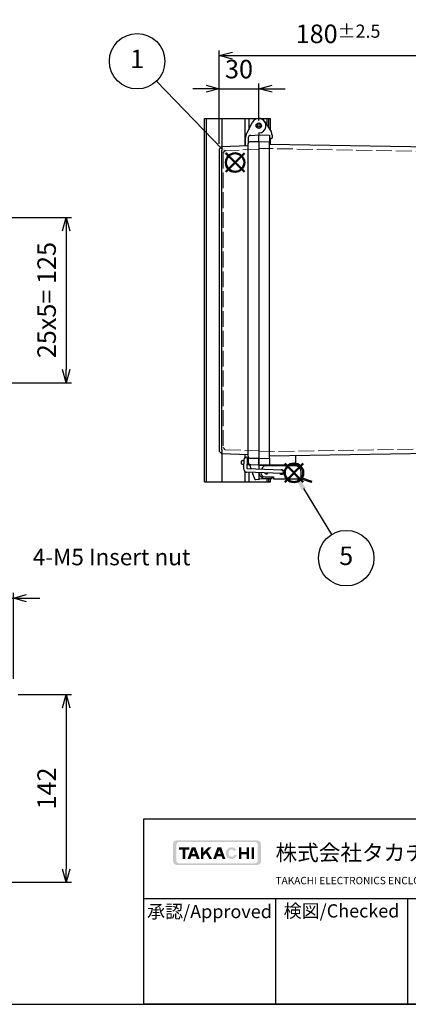
# Model space of a CAD drawing. Units: millimetres. Extents: x 0 to 3274, y 0 to 1120.
# Drawn here: x 746 to 1041, y 0 to 745 of the extents above; entities that cross this region are included whole.
import ezdxf
from ezdxf.enums import TextEntityAlignment as Align

# ---------------------------------------------------------------- set-up
doc = ezdxf.new("R2010")
doc.units = ezdxf.units.MM
doc.header["$LTSCALE"] = 4
doc.linetypes.add('AM_ISO02W050x2', pattern=[3.75, 3, -0.75])
doc.linetypes.add('gen7a', pattern=[6.875, 4.75, -0.875, 0.375, -0.875])
doc.layers.add('7A', color=4, linetype='gen7a')
doc.layers.add('RAHM2', color=1, linetype='Continuous')
doc.layers.add('AM_12', color=7, linetype='Continuous', lineweight=50, plot=False)
for name, color, linetype, lineweight in [('AM_5', 3, 'Continuous', 25), ('AM_8', 1, 'Continuous', 25), ('ﾄｯﾌﾟｶﾊﾞｰ', 7, 'Continuous', 25), ('ﾄｯﾌﾟｶﾊﾞｰ0', 7, 'AM_ISO02W050x2', 13), ('ﾎﾞﾃﾞｨｰ', 2, 'Continuous', 25), ('ﾎﾞﾃﾞｨｰ0', 2, 'AM_ISO02W050x2', 13), ('ﾗｯﾁ', 3, 'Continuous', 25), ('ﾗｯﾁ金具', 6, 'Continuous', 25), ('ﾙｰﾌ', 7, 'Continuous', 25)]:
    doc.layers.add(name, color=color, linetype=linetype, lineweight=lineweight)
doc.styles.add('ACISOTS', font='isocp.shx', dxfattribs={"height": 1, "bigfont": 'extfont.shx'})
doc.styles.get("Standard").update_dxf_attribs({"font": 'ISOCP.SHX', "bigfont": 'EXTFONT.SHX'})
doc.styles.add('takachi1', font='MS PGothic.ttf', dxfattribs={"height": 2.5})
doc.dimstyles.new('AM_ISO$0', dxfattribs={"dimscale": 4, "dimtxt": 3.5, "dimasz": 2.5, "dimexe": 1, "dimexo": 1, "dimgap": 1.5, "dimtad": 1, "dimdec": 1, "dimdsep": 46, "dimtxsty": 'Standard', "dimblk": 'OPEN30', "dimcen": 0, "dimclrd": 3, "dimclre": 3, "dimclrt": 2, "dimadec": 0, "dimazin": 2, "dimtp": 0.1, "dimtm": 0.1, "dimtfac": 0.71, "dimtmove": 0, "dimatfit": 3, "dimldrblk": 'OPEN30', "dimfxl": 0, "dimlwd": -1, "dimlwe": -1, "dimarcsym": 0})

# ---------------------------------------------------------------- blocks, each defined once
blk = doc.blocks.new('TK-A3')
blk.add_lwpolyline([(0, 0), (403, 0), (403, 280), (0, 280.0000000000001)], close=True)
blk = doc.blocks.new('A$C0FAF06CF')
at = {"layer": 'AM_8'}
h = blk.add_hatch(color=1, dxfattribs=at)
edge = h.paths.add_edge_path()
edge.add_line((-8.013599999999968, -2.411500000000411), (8.013600000000068, -2.411500000000414))
edge.add_arc((8.013600000000054, -1.773380000000513), 0.6381199999999012, 270, 360)
edge.add_line((8.651719999999955, -1.773380000000513), (8.651719999999969, 1.773379999999486))
edge.add_arc((8.013600000000025, 1.773379999999429), 0.638119999999958, 5.103880138248065e-12, 90.0000000000013)
edge.add_line((8.013599999999997, 2.411499999999391), (-8.013599999999997, 2.411499999999387))
edge.add_arc((-8.013600000000025, 1.773379999999436), 0.638119999999951, 89.99999999999682, 179.9999999999955)
edge.add_line((-8.651719999999983, 1.773379999999486), (-8.651719999999983, -1.773380000000506))
edge.add_arc((-8.013600000000025, -1.773380000000458), 0.638119999999951, 180.0000000000043, 270.0000000000045)
edge = h.paths.add_edge_path(flags=16)
edge.add_line((-7.471939999999961, 2.092439999999486), (7.471940000000018, 2.092439999999479))
edge.add_arc((7.471940000000046, 1.550779999999479), 0.5416600000000003, 7.958078640513122e-13, 90.00000000000148, ccw=False)
edge.add_line((8.013600000000025, 1.550779999999486), (8.013600000000025, -1.550780000000506))
edge.add_arc((7.471940000000018, -1.550780000000502), 0.5416600000000074, 270, 359.99999999999966, ccw=False)
edge.add_line((7.471940000000018, -2.092440000000506), (-7.471939999999961, -2.092440000000513))
edge.add_arc((-7.471939999999961, -1.550780000000506), 0.5416600000000074, 180, 270, ccw=False)
edge.add_line((-8.013599999999968, -1.550780000000506), (-8.013599999999968, 1.550779999999486))
edge.add_arc((-7.471939999999961, 1.550779999999486), 0.5416600000000003, 90, 180, ccw=False)
for points in [[(-5.453699999999969, 0.5935999999994923), (-5.453699999999969, 1.038799999999492), (-7.531299999999987, 1.038799999999492), (-7.531299999999987, 0.5935999999994923), (-6.759619999999984, 0.5935999999994923), (-6.759619999999984, -1.224300000000516), (-6.225379999999973, -1.224300000000516), (-6.225379999999973, 0.5935999999994923)], [(-3.146079999999984, 1.038799999999492), (-3.146079999999984, -1.224300000000516), (-2.671199999999942, -1.224300000000516), (-2.671199999999942, -0.6184186206901412), (-2.193432261217481, -0.1027759420753025), (-1.520149446800417, -1.224300000000516), (-0.9571799999999939, -1.224300000000516), (-1.851807874889658, 0.2659306476478651), (-1.135707252964409, 1.038799999999492), (-1.788279380580377, 1.038799999999492), (-2.671199999999942, 0.08588602895155795), (-2.671199999999942, 1.038799999999492)], [(4.304715008555604, 1.038799999999492), (4.304715008555604, -1.224300000000516), (4.775885008555576, -1.224300000000516), (4.775885008555576, -0.3153500000005121), (5.829525008555606, -0.3153500000005121), (5.829525008555606, -1.224300000000516), (6.300695008555579, -1.224300000000516), (6.300695008555579, 1.038799999999492), (5.829525008555606, 1.038799999999492), (5.829525008555606, 0.1298499999994878), (4.775885008555576, 0.1298499999994878), (4.775885008555576, 1.038799999999492)], [(7.28013500855559, -1.224300000000516), (7.28013500855559, 1.038799999999492), (6.805255008555605, 1.038799999999492), (6.805255008555605, -1.224300000000516)]]:
    blk.add_hatch(color=1, dxfattribs=at).paths.add_polyline_path(points)
h = blk.add_hatch(color=1, dxfattribs=at)
h.paths.add_polyline_path([(-5.264049114754044, -1.224300000000516), (-5.084217508196673, -0.7345800000005109), (-4.161102491803263, -0.7345800000005109), (-3.981270885245877, -1.224300000000516), (-3.420619999999971, -1.224300000000516), (-4.251659999999958, 1.038799999999492), (-4.993659999999977, 1.038799999999492), (-5.82469999999995, -1.224300000000516)])
h.paths.add_polyline_path([(-4.332759934426207, -0.2671200000005083), (-4.912560065573729, -0.2671200000005083), (-4.622659999999968, 0.5223399999994971)], flags=16)
h = blk.add_hatch(color=1, dxfattribs=at)
h.paths.add_polyline_path([(-0.1961891147540484, -1.224300000000516), (-0.01635750819667692, -0.7345800000005109), (0.9067575081967476, -0.7345800000005109), (1.086589114754119, -1.224300000000516), (1.647240000000011, -1.224300000000516), (0.8162000000000376, 1.038799999999492), (0.07420000000001892, 1.038799999999492), (-0.7568399999999542, -1.224300000000516)])
h.paths.add_polyline_path([(0.7351000655737892, -0.2671200000005083), (0.1552999344262673, -0.2671200000005083), (0.4452000000000282, 0.5223399999994971)], flags=16)
h = blk.add_hatch(color=1, dxfattribs=at)
edge = h.paths.add_edge_path()
edge.add_ellipse((2.878960000000006, -0.09275000000052636), major_axis=(0, 0.7271600000000495), ratio=0.8673469387754512, start_angle=304.6510247185947, end_angle=609.4109213221484)
edge.add_line((3.469375036740871, -0.3484654247793539), (3.941135008555591, -0.5527900000005097))
edge.add_arc((2.878960000000006, -0.09275000000051214), 1.157520000000027, 38.550540790803325, 336.58201840165333, ccw=False)
edge.add_line((3.784208621486187, 0.6286219454599618), (3.397792961318373, 0.3206961337928842))
blk = doc.blocks.new('TK-仕様書(和英併記)NEW')
for p, q in [((0, 35), (-193, 35)), ((-193, 35), (-193, 0)), ((-118, 35), (-118, 0)), ((-37, 35), (-37, 0)), ((0, 35), (0, 0)), ((-17.5, 30.5), (-9.5, 31.5)), ((-17.5, 26.5), (-17.5, 30.5)), ((-9.5, 31.5), (-9.5, 25.5)), ((-9.5, 25.5), (-17.5, 26.5)), ((-37, 22), (0, 22)), ((-193, 19.99999999999994), (-37, 19.99999999999994)), ((-168.0000000000001, 19.99999999999994), (-168, 0)), ((-143.0000000000001, 19.99999999999994), (-143, 0)), ((-37, 11), (0, 11)), ((-37.00000000000011, 7), (-118, 7)), ((0, 0), (-193, 0))]:
    blk.add_line(p, q)
for radius in [3, 2]:
    blk.add_circle((-24.5, 28.5), radius)
at = {"layer": '7A'}
for p, q in [((-24.5, 28.5), (-24.5, 32.07478664473149)), ((-24.5, 28.5), (-28.5, 28.5)), ((-24.5, 28.5), (-24.5, 24.78991724228479)), ((-23.5, 28.5), (-8.5, 28.5))]:
    blk.add_line(p, q, dxfattribs=at)
at = {"xscale": 0.96, "yscale": 0.96, "zscale": 0.96}
blk.add_blockref('A$C0FAF06CF', (-179.073778946163, 28.68781725888325), dxfattribs=at)
at = {"attachment_point": 4}
for s, insert, char_height, width in [('{\\fMS Gothic|b0|i0|c128|p49;株式会社タカチ電機工業}', (-167.9945135240808, 28.68781725888325), 3, 42.88159814155517), ('{\\fArial|b0|i0|c128|p34;TAKACHI ELECTRONICS ENCLOSURE Co., LTD.}', (-167.9945135240808, 23.41115279672572), 1.4, 44.44830780058135)]:
    blk.add_mtext(s, dxfattribs=dict(at, insert=insert, char_height=char_height, width=width))
for tag, height, p in [('品名', 3.5, (-106.1561493930892, 27.24999999999994)), ('TITLE', 2.5, (-106.1561493930892, 22.24999999999994)), ('型番', 3.5, (-106.139168248561, 11.75))]:
    blk.add_attdef(tag, text='', height=height).set_placement(p, align=Align.MIDDLE_LEFT)
for tag, height, p in [('GEN-TITLE-SCA', 3, (-18.5, 14.79266317345349)), ('承認', 3.5, (-180.7195176573869, 7.729076668239944)), ('検図', 3.5, (-155.5000000000001, 7.729076668239941)), ('製図', 3.5, (-130.5000000000001, 7.729076668239941)), ('ページNO.', 3.5, (-23, 5.5)), ('総ページ数', 3.5, (-14, 5.5)), ('GEN-TITLE-DAT', 3, (-81.5, 3.5))]:
    blk.add_attdef(tag, text='', height=height).set_placement(p, align=Align.MIDDLE)
at = {"layer": 'RAHM2', "char_height": 2.5}
for s, insert, width, attachment_point in [('品名/Title', (-116.8002551371314, 33.80103540727967), 90, 1), ('尺度/Scale', (-35.80025513713144, 20.80103540727967), 20, 1), ('承認/Approved', (-180.5000000000001, 18.8010354072796), 22.21535073038012, 2), ('検図/Checked', (-155.5, 18.92584712714763), 19.8526851587086, 2), ('製図/Created', (-130.5, 18.95800561859733), 19.44564691649168, 2), ('作成日/Date', (-116.8002551371314, 3.5), 17.84866863742184, 4)]:
    blk.add_mtext(s, dxfattribs=dict(at, insert=insert, width=width, attachment_point=attachment_point))
at = {"layer": 'RAHM2', "color": 0, "insert": (-18.5, 5.5), "char_height": 3.5, "width": 4.469919821818735, "attachment_point": 5}
blk.add_mtext('/', dxfattribs=at)
blk = doc.blocks.new('*S4020')
at = {"layer": 'AM_12', "color": 4}
for p, q in [((785.7338730535453, 611.7867459987101), (799.7338730535453, 625.78674599871)), ((785.7338730535453, 625.78674599871), (799.7338730535453, 611.7867459987101))]:
    blk.add_line(p, q, dxfattribs=at)
blk.add_circle((792.7338730535453, 618.7867459987101), 7, dxfattribs=at)
blk = doc.blocks.new('*S4524')
at = {"layer": 'AM_12', "color": 4}
for p, q in [((841.2773220846643, 382.891560280737), (855.2773220846643, 396.8915602807368)), ((841.2773220846643, 396.8915602807368), (855.2773220846643, 382.891560280737))]:
    blk.add_line(p, q, dxfattribs=at)
blk.add_circle((848.2773220846643, 389.8915602807368), 7, dxfattribs=at)
blk = doc.blocks.new('*S414141412128')
at = {"layer": 'AM_5', "color": 3}
blk.add_line((733.6292971220591, 664.6819173393308), (783.4795425239879, 613.1844410151675), dxfattribs=at)
blk.add_circle((719.0233324125002, 679.7705155148777), 21, dxfattribs=at)
at = {"layer": 'AM_5', "color": 3, "linetype": 'Continuous'}
blk.add_trace([(782.1552414399611, 611.9024998650959), (784.8038436080146, 614.4663821652391), (793.2168523303606, 603.1253755648029)], dxfattribs=at)
at = {"layer": 'AM_5', "color": 7, "insert": (719.0233324125002, 679.7705155148777), "char_height": 14, "attachment_point": 5, "style": 'ACISOTS'}
blk.add_mtext('1', dxfattribs=at)
blk = doc.blocks.new('_Open30')
at = {"color": 0, "linetype": 'ByBlock', "lineweight": -2}
for p, q in [((-1, 0.26794919), (0, 0)), ((0, 0), (-1, -0.26794919)), ((0, 0), (-1, 0))]:
    blk.add_line(p, q, dxfattribs=at)
blk = doc.blocks.new('*D46')
at = {"layer": 'AM_5', "color": 3, "transparency": 16777216}
for p, q in [((897.3579622197536, 651.1882864776808), (897.3579622197536, 696.9387500001317)), ((927.3579622197523, 668.9387500001453), (927.3579622197523, 696.9387500001317)), ((887.3579622197536, 692.9387500001317), (877.3579622197536, 692.9387500001317)), ((897.3579622197536, 692.9387500001317), (927.3579622197523, 692.9387500001317)), ((937.3579622197523, 692.9387500001317), (947.3579622197523, 692.9387500001317))]:
    blk.add_line(p, q, dxfattribs=at)
at = {"layer": 'Defpoints', "color": 0, "transparency": 16777216}
for p in [(927.3579622197523, 692.9387500001317), (927.3579622197523, 664.9387500001453), (897.3579622197536, 647.1882864776808)]:
    blk.add_point(p, dxfattribs=at)
at = {"layer": 'AM_5', "color": 3, "transparency": 16777216, "xscale": 10, "yscale": 10, "zscale": 10}
blk.add_blockref('_Open30', (897.3579622197536, 692.9387500001317), dxfattribs=at)
at = {"layer": 'AM_5', "color": 3, "transparency": 16777216, "xscale": 10, "yscale": 10, "zscale": 10, "rotation": 180}
blk.add_blockref('_Open30', (927.3579622197523, 692.9387500001317), dxfattribs=at)
at = {"layer": 'AM_5', "color": 2, "transparency": 16777216, "insert": (912.357962219753, 705.9387500001317), "char_height": 14, "attachment_point": 5}
blk.add_mtext('30', dxfattribs=at)
blk = doc.blocks.new('*D47')
at = {"layer": 'AM_5', "color": 3, "transparency": 16777216}
for p, q in [((897.3579622197536, 651.1882864776808), (897.3579622197536, 721.9387500001317)), ((907.3579622197536, 717.9387500001317), (1067.357962219753, 717.9387500001317)), ((1077.357962219753, 652.3209777110828), (1077.357962219753, 721.9387500001317))]:
    blk.add_line(p, q, dxfattribs=at)
at = {"layer": 'Defpoints', "color": 0, "transparency": 16777216}
for p in [(1077.357962219753, 717.9387500001317), (1077.357962219753, 648.3209777110828), (897.3579622197536, 647.1882864776808)]:
    blk.add_point(p, dxfattribs=at)
at = {"layer": 'AM_5', "color": 3, "transparency": 16777216, "xscale": 10, "yscale": 10, "zscale": 10, "rotation": 180}
blk.add_blockref('_Open30', (897.3579622197536, 717.9387500001317), dxfattribs=at)
at = {"layer": 'AM_5', "color": 3, "transparency": 16777216, "xscale": 10, "yscale": 10, "zscale": 10}
blk.add_blockref('_Open30', (1077.357962219753, 717.9387500001317), dxfattribs=at)
at = {"layer": 'AM_5', "color": 2, "transparency": 16777216, "insert": (987.3579622197533, 734.4387500001317), "char_height": 14, "attachment_point": 5}
blk.add_mtext('180{}{\\A0;{\\H1.5x;}{\\A2;\\H0.71x;\\C3;%%p2.5}}', dxfattribs=at)
blk = doc.blocks.new('*D53')
at = {"layer": 'AM_5', "color": 3, "transparency": 16777216}
for p, q in [((720.5586491751097, 595.4387500001164), (785.4776310171178, 595.4387500001166)), ((781.4776310171178, 585.4387500001166), (781.4776310171178, 480.4387500001164)), ((720.5586491751097, 470.4387500001164), (785.4776310171178, 470.4387500001164))]:
    blk.add_line(p, q, dxfattribs=at)
at = {"layer": 'Defpoints', "color": 0, "transparency": 16777216}
for p in [(716.5586491751097, 595.4387500001164), (716.5586491751097, 470.4387500001164), (781.4776310171178, 470.4387500001164)]:
    blk.add_point(p, dxfattribs=at)
at = {"layer": 'AM_5', "color": 3, "transparency": 16777216, "xscale": 10, "yscale": 10, "zscale": 10}
for p, rotation in [((781.4776310171178, 595.4387500001166), 90), ((781.4776310171178, 470.4387500001164), 270)]:
    blk.add_blockref('_Open30', p, dxfattribs=dict(at, rotation=rotation))
at = {"layer": 'AM_5', "color": 2, "transparency": 16777216, "insert": (768.4762530643618, 532.9387500001162), "char_height": 14, "attachment_point": 5, "rotation": 90}
blk.add_mtext('25x5= 125', dxfattribs=at)
blk = doc.blocks.new('*D57')
at = {"layer": 'AM_5', "color": 3, "transparency": 16777216}
for p, q in [((745.1978759994533, 234.3354739881039), (785.4776310171151, 234.3354739881039)), ((781.4776310171151, 224.3354739881039), (781.4776310171151, 102.3354739881066)), ((731.6594698662141, 92.33547398810654), (785.4776310171151, 92.33547398810656))]:
    blk.add_line(p, q, dxfattribs=at)
at = {"layer": 'Defpoints', "color": 0, "transparency": 16777216}
for p in [(741.1978759994533, 234.3354739881039), (727.6594698662141, 92.33547398810654), (781.4776310171151, 92.33547398810656)]:
    blk.add_point(p, dxfattribs=at)
at = {"layer": 'AM_5', "color": 3, "transparency": 16777216, "xscale": 10, "yscale": 10, "zscale": 10}
for p, rotation in [((781.4776310171151, 234.3354739881039), 90), ((781.4776310171151, 92.33547398810656), 270)]:
    blk.add_blockref('_Open30', p, dxfattribs=dict(at, rotation=rotation))
at = {"layer": 'AM_5', "color": 2, "transparency": 16777216, "insert": (768.476253064359, 163.335473988105), "char_height": 14, "attachment_point": 5, "rotation": 90}
blk.add_mtext('142', dxfattribs=at)
blk = doc.blocks.new('*D64')
at = {"layer": 'AM_5', "color": 3, "transparency": 16777216}
for p, q in [((706.5772421558786, 307.3354739881056), (696.5772421558786, 307.3354739881056)), ((716.5772421558786, 256.3344618657834), (716.5772421558786, 311.3354739881056)), ((716.5772421558786, 307.3354739881056), (741.4772421555612, 307.3354739881056)), ((741.4772421555612, 246.3354739931029), (741.4772421555612, 311.3354739881056)), ((751.4772421555612, 307.3354739881056), (761.4772421555612, 307.3354739881056))]:
    blk.add_line(p, q, dxfattribs=at)
at = {"layer": 'Defpoints', "color": 0, "transparency": 16777216}
for p in [(741.4772421555612, 307.3354739881056), (716.5772421558786, 252.3344618657834), (741.4772421555612, 242.3354739931029)]:
    blk.add_point(p, dxfattribs=at)
at = {"layer": 'AM_5', "color": 3, "transparency": 16777216, "xscale": 10, "yscale": 10, "zscale": 10}
blk.add_blockref('_Open30', (716.5772421558786, 307.3354739881056), dxfattribs=at)
at = {"layer": 'AM_5', "color": 3, "transparency": 16777216, "xscale": 10, "yscale": 10, "zscale": 10, "rotation": 180}
blk.add_blockref('_Open30', (741.4772421555612, 307.3354739881056), dxfattribs=at)
at = {"layer": 'AM_5', "color": 2, "transparency": 16777216, "insert": (729.0272421557199, 320.3368519408615), "char_height": 14, "attachment_point": 5}
blk.add_mtext('25', dxfattribs=at)

msp = doc.modelspace()

# ---------------------------------------------------------------- linework, layer by layer
at = {"layer": 'AM_5', "color": 3}
msp.add_line((982.5614942037648, 355.5493793426002), (961.3220113494389, 390.2624650254529), dxfattribs=at)
msp.add_circle((993.5216852734267, 337.6364172280726), 21, dxfattribs=at)
at = {"layer": 'AM_5', "color": 3, "linetype": 'Continuous'}
msp.add_trace([(962.8942021434676, 391.2244227067315), (959.7498205554095, 389.3005073441736), (954.0152173029957, 402.2044397684699)], dxfattribs=at)
at = {"layer": 'ﾄｯﾌﾟｶﾊﾞｰ'}
for p, q in [((917.8692403116476, 658.0866912760971), (922.420368120837, 667.361592238994)), ((917.3579622197523, 649.8910661659743), (917.3579622197523, 655.884107422597)), ((921.2532903072698, 657.6188177019599), (927.3579622197559, 657.9387500001453)), ((927.3579622197523, 659.7387500001446), (927.3579622197523, 657.9387500001453)), ((927.3579622197568, 652.9387500001653), (927.3579622197568, 657.9387500001452)), ((897.3579622197532, 647.1882864776803), (899.3608712427587, 649.2623594867669)), ((899.3608712427587, 649.2623594867678), (899.3611055136377, 649.2626020813645)), ((899.3611055136372, 649.2626020813636), (919.3579622197536, 649.9609077049577)), ((919.3579622197559, 655.6215586324511), (919.3579622197559, 651.4386463365213)), ((897.3579622197536, 647.1882864776808), (897.3579622197536, 418.689213522608)), ((899.3611055136386, 419.6130703999811), (899.3611055136386, 646.2644296003068)), ((899.3608712427587, 416.6151405135211), (897.3579622197532, 418.6892135226085)), ((899.3611055136381, 416.6148979189243), (899.3608712427587, 416.615140513522)), ((919.3579622197536, 415.9165922953302), (899.3611055136377, 416.6148979189243)), ((914.3562255956632, 409.0922638184188), (914.3562255956633, 411.1121495163202)), ((914.8493964735245, 411.6096430103821), (916.3430193193245, 411.6226776594872)), ((918.8453057492048, 411.6445147823347), (919.3579622197491, 411.6489886675758)), ((919.3579622197559, 414.666621818857), (919.3579622197558, 410.2559413678377)), ((927.3579622197554, 407.9387500001435), (927.3579622197569, 412.9387500001656)), ((916.2347305783761, 408.5216938536273), (914.8277002442984, 408.5954332041115)), ((921.253290306951, 408.2586822830531), (918.7316847134713, 408.3908340324356)), ((920.3112028444602, 408.3080549948527), (921.5074334984239, 405.0214382846248)), ((927.3579622181843, 407.9387500001299), (921.2532903075281, 408.2586822983144)), ((922.4296350166039, 402.4877104372388), (924.166728279061, 397.7150859231483)), ((927.35796221815, 407.9387500001317), (927.3579622181493, 404.8171333198011)), ((927.3579622167027, 396.9377354400954), (925.0540849436039, 397.0584765317194)), ((927.3579622161674, 402.3156094591232), (927.3579622161648, 396.9377354401236))]:
    msp.add_line(p, q, dxfattribs=at)
msp.add_circle((927.3579622197523, 664.9387500001453), 2.050000000000014, dxfattribs=at)
for centre, radius, start, end in [((927.3579622197523, 664.9387500001453), 5.499999999999856, 270, 153.8631422137618), ((922.3579622197523, 655.884107422597), 5.00000000000003, 153.8631422137618, 180), ((921.3579622197554, 655.6215586324511), 2.000000000000014, 93.00000000000512, 180), ((914.8537380334739, 411.1121495163202), 0.4975124378109494, 90.49999999996561, 180), ((921.3579622197554, 410.2559413678377), 2.000000000000013, 180, 267.0000000074053), ((914.8537380334739, 409.092263818417), 0.4975124378109494, 180, 266.9999999999948), ((925.106420899847, 398.0571060664738), 1.000000000000006, 200.0000000000035, 266.9999999999948)]:
    msp.add_arc(centre, radius, start, end, dxfattribs=at)
for centre, major_axis, ratio, start_param, end_param in [((896.3611055136381, 646.1560111399926), (2.122611807881137, 2.198028871452014), 0.9645133055571092, 5.498396131371857, 5.510893435841373), ((896.361105513639, 419.7214888602962), (-2.122611807880938, 2.198028871452198), 0.9645133055571132, 3.913884524927409, 3.926381829397259)]:
    msp.add_ellipse(centre, major_axis=major_axis, ratio=ratio, start_param=start_param, end_param=end_param, dxfattribs=at)
for points, knots in [([(899.3608712427578, 649.2623594867669), (899.3563680477065, 649.2576962917815), (899.3840447863305, 649.1887560778118), (899.4317917907193, 648.8841104263033), (899.4493986260387, 648.6654560717147), (899.4493974074104, 648.1100355011499), (899.4317892101077, 647.7812458725653), (899.384042615569, 647.0444341251564), (899.3563682313871, 646.6622913618098), (899.3608712427596, 646.3019348959256)], [-0.4244863542040331, -0.4244863542040331, -0.4244863542040331, -0.4244863542040331, -0.3163570554808359, -0.3163570554808359, -0.2122409269465064, -0.2122409269465064, -0.1081244296662038, -0.1081244296662038, 0, 0, 0, 0]), ([(899.3608712427605, 419.5755651043623), (899.3563680477088, 419.2151939394466), (899.3840447863323, 418.8330346842354), (899.4317917907211, 418.0962120821282), (899.4493986260405, 417.7674271744295), (899.4493974074113, 417.2120151017812), (899.4317892101072, 416.9933652149907), (899.3840426155681, 416.6887382705995), (899.3563682313862, 416.6198035183011), (899.3608712427587, 416.6151405135211)], [-0.4244863542201206, -0.4244863542201206, -0.4244863542201206, -0.4244863542201206, -0.3163570554879546, -0.3163570554879546, -0.2122409269508789, -0.2122409269508789, -0.1081244296677362, -0.1081244296677362, 0, 0, 0, 0])]:
    msp.add_open_spline(points, degree=3, knots=knots, dxfattribs=at)
at = {"layer": 'ﾄｯﾌﾟｶﾊﾞｰ0'}
for p, q in [((901.8545608977178, 646.151209630169), (900.3554746571884, 644.5988603851151)), ((900.3554746571884, 644.5988603851151), (900.3554746571884, 421.2786396151716)), ((927.3579622197534, 647.0418080289905), (901.8545608977178, 646.151209630169)), ((900.3554746571884, 421.2786396151719), (901.8545608977169, 419.7262903701189)), ((901.8545608977169, 419.7262903701189), (927.3579622197534, 418.8356919712974))]:
    msp.add_line(p, q, dxfattribs=at)
at = {"layer": 'ﾎﾞﾃﾞｨｰ'}
for p, q in [((932.031424724447, 667.8386016691006), (936.6065644968077, 660.4650376604827)), ((927.3579622197572, 652.9386463365203), (927.3579622197554, 657.9387500001444)), ((927.3579622197554, 657.9387500001653), (935.3579622197554, 657.6593838442318)), ((935.3579622197554, 657.6593838442318), (935.3579622197572, 652.6593838442319)), ((937.3579622204053, 657.8288702346631), (937.3579622204053, 655.6723267039692)), ((919.3579622200383, 414.666621818857), (919.3579622200388, 651.4386463365204)), ((920.8579622200388, 652.9386463365204), (927.3579664867481, 652.9386463365204)), ((927.3579622197582, 652.9386463365204), (927.3579622197583, 412.9387500001656)), ((927.3579659972494, 652.9387498682522), (935.3579622197577, 652.6593838442318)), ((936.8754119687566, 655.1726312904598), (935.3579622197477, 655.1196407775592)), ((935.3579622197578, 413.2181161560991), (935.3579622197577, 652.6593838442319)), ((1077.357962219753, 648.3209777110828), (935.3579622197536, 650.799596930889)), ((935.3579622197623, 415.0779030702593), (1077.357962219753, 417.5565222900664)), ((927.3575596294996, 412.9387365594835), (920.8056129749849, 413.1675355783286)), ((927.3575655455599, 412.9387361479971), (935.3579622197577, 413.2181161560989)), ((927.3579622197568, 412.9387500001653), (927.3579622197568, 407.9387500001651)), ((935.357962219757, 413.2181161560991), (935.3579622197554, 408.2181161560989)), ((955.3579622193994, 407.8387500002068), (955.3579622193994, 415.427004368818)), ((935.3579622197554, 408.2181161560989), (927.3579622197554, 407.9387500001653)), ((927.3579622200174, 407.9387500001308), (927.3579622200169, 407.8387500002068)), ((955.3579622193994, 407.9879576951048), (928.7670862355304, 407.9879576951048)), ((927.3579622167045, 402.3156094591163), (927.3579622167045, 397.7273716312143)), ((927.3579622196459, 397.7273716312143), (931.8666884232399, 397.8060717398407))]:
    msp.add_line(p, q, dxfattribs=at)
for centre, radius in [((927.3579622197514, 664.9387500001453), 2), ((927.3579622197518, 664.9387500001453), 1)]:
    msp.add_circle(centre, radius, dxfattribs=at)
for centre, radius, start, end in [((927.3579622204044, 664.9388175006993), 5.499999999999801, 31.81872243197344, 154.0515448890714), ((932.3579622204053, 657.8288702346631), 5, 0, 31.81872243197344), ((920.8579622200388, 651.4386463365204), 1.5, 90, 180), ((936.8579622204053, 655.6723267039692), 0.5, 272.0000000000033, 0), ((920.8579622200383, 414.666621818857), 1.5, 180, 267.9999999999966), ((931.8579622200215, 398.3059955874191), 0.5000000000000001, 270.9999999999757, 293.5832384725124)]:
    msp.add_arc(centre, radius, start, end, dxfattribs=at)
at = {"layer": 'ﾎﾞﾃﾞｨｰ0'}
for p, q in [((1073.175414626191, 645.1934969011513), (927.3579622197534, 647.7387500001428)), ((927.3579622197534, 418.1387500001433), (1073.175414626191, 420.6840030999952))]:
    msp.add_line(p, q, dxfattribs=at)
at = {"layer": 'ﾗｯﾁ'}
for p, q in [((955.3579622200106, 407.8387500002068), (927.3579622200178, 407.8387500002068)), ((927.3579622200178, 407.8387500002068), (927.3579622200178, 404.8171333197356)), ((955.3579622200092, 407.5159703119048), (955.3579622200106, 407.8387500002068)), ((932.3579622200033, 397.8387500002068), (937.3579622199887, 397.8387500002068)), ((937.3579622199887, 397.8387500002068), (937.357962219996, 398.8387500002068)), ((937.357962219996, 398.8387500002068), (938.5079622200175, 398.8387500002068))]:
    msp.add_line(p, q, dxfattribs=at)
msp.add_arc((932.3579622200033, 402.8387500002068), 5, 186.0168238153051, 270, dxfattribs=at)
at = {"layer": 'ﾗｯﾁ金具'}
for p, q in [((916.1103449812737, 404.9597563825869), (916.3825610555527, 412.7550048333353)), ((918.6175469229967, 405.1223553475852), (918.8810381231007, 412.6677560915791)), ((944.7143378491407, 401.7095114664323), (918.2804504744855, 402.6326031542126)), ((944.8015865908969, 404.2079885339795), (918.6175469229967, 405.1223553475852)), ((954.5079622200184, 407.5887500002068), (932.666304833244, 407.5887500002068)), ((959.5079622200184, 397.5887500002068), (959.5079622200184, 402.5887500002068)), ((931.907962220018, 399.0887500002068), (938.5079622200184, 399.0887500002068)), ((938.5079622200184, 399.0887500002068), (938.5079622200184, 397.5887500002068)), ((938.5079622200179, 397.5887500002068), (959.5079622200179, 397.5887500002068)), ((959.5079622200175, 398.6493143275925), (967.5079622200172, 395.8231883004023)), ((967.1509334789694, 394.8887500002068), (959.6696132013341, 397.5316442445042)), ((967.150933478969, 394.8887500002061), (967.5079622200166, 395.8231883004014))]:
    msp.add_line(p, q, dxfattribs=at)
for centre, radius, start, end in [((917.6317995893265, 412.7113804624573), 1.25, 357.9999999999963, 177.9999999999442), ((918.3589743420554, 404.8812325149952), 2.249999999986805, 177.9999999996835, 268.0000000002566), ((936.407962220018, 402.0887500002068), 7.50000000000001, 146.2510114041044, 159.249315648174), ((932.666304833244, 404.5887500002068), 3.000000000000001, 90, 146.2510114041044), ((944.7579622200184, 402.8387500002068), 1.75000000000003, 218.2223857622939, 126.4809241734381), ((944.7579622200188, 402.9587500002058), 1.25, 268.0000000001002, 88.00000000004853), ((954.5079622200184, 402.5887500002068), 5, 0, 90), ((936.407962220018, 402.0887500002068), 7.50000000000001, 178.6808364305939, 180), ((931.907962220018, 402.0887500002068), 3, 180, 270), ((932.8579622200178, 402.8387500002068), 1.45, 207.5342796861196, 328.465720313866), ((932.8579622200178, 402.8387500002068), 1.45, 207.5342796861196, 328.465720313866), ((959.3365209557466, 396.5887500002068), 1, 70.54342993157516, 90)]:
    msp.add_arc(centre, radius, start, end, dxfattribs=at)
at = {"layer": 'ﾙｰﾌ'}
for p, q in [((886.2579622197424, 395.4387500002854), (886.2579622197292, 670.4387500002857)), ((886.2579622197287, 670.4387500002857), (927.3156677348873, 670.4387500002856)), ((887.5699095763921, 670.4387500002857), (887.5699095763921, 395.4387500002854)), ((899.3576107227224, 670.4387500002857), (899.3576107227224, 649.2591457423082)), ((916.657962219712, 670.4387500002857), (916.6579622197121, 649.8667842501877)), ((919.7079622198034, 670.4387500002857), (919.7079622198032, 661.83404894854)), ((927.3156677348885, 670.4387500002856), (936.2579622195805, 670.4387500002857)), ((933.4725373157117, 670.4387500002857), (933.4725373157116, 665.5160199636169)), ((934.7832609905765, 670.4387500002857), (934.7832609905764, 663.4035806950699)), ((936.2579622195805, 661.0268655679522), (936.2579622195805, 670.4387500002857)), ((936.2579622195802, 650.7838873724567), (936.2579622195806, 655.151069470096)), ((899.3576107227224, 416.6186795036992), (899.3576107227224, 395.4387500002854)), ((916.6579622197073, 415.9865965491075), (916.6579622197074, 413.495051812165)), ((916.6579622197073, 403.408460376653), (916.6579622197071, 395.4387500002854)), ((919.7079622198034, 402.582753345486), (919.7079622198034, 395.4387500002854)), ((886.2579622197424, 395.4387500002854), (936.2579622195682, 395.4387500002854)), ((933.4725373156995, 397.8387500002065), (933.4725373156995, 395.4387500002854)), ((934.7832609905765, 397.8387500002066), (934.7832609905765, 395.4387500002854)), ((936.2579622195682, 395.4387500002856), (936.2579622195681, 397.8387500002066))]:
    msp.add_line(p, q, dxfattribs=at)

# ---------------------------------------------------------------- block references
at = {"lineweight": 0, "xscale": 4, "yscale": 4, "zscale": 4}
msp.add_blockref('TK-A3', (0, 0), dxfattribs=at)
msp.add_blockref('TK-仕様書(和英併記)NEW', (1612, 0), dxfattribs=at).add_auto_attribs({'品名': '防水･防塵ルーフ付ABSﾌﾟﾗﾎﾞｯｸｽ', 'TITLE': 'IP65 ABS PLASTIC BOX with OUTDOOR ROOF', 'GEN-TITLE-DAT': '2023/02/06', 'GEN-TITLE-SCA': '1:4', 'ページNO.': '1', '総ページ数': '2'})
at = {"layer": 'AM_12'}
for name, p in [('*S4020', (116.6717156363028, 18.26466429659649)), ('*S4524', (105.7378952183313, 12.31287948773308))]:
    msp.add_blockref(name, p, dxfattribs=at)
at = {"layer": 'AM_5'}
msp.add_blockref('*S414141412128', (116.1887363594875, 33.92603473050372), dxfattribs=at)

# ---------------------------------------------------------------- texts
at = {"insert": (756.1749744561735, 344.7443445444087), "char_height": 12.5, "attachment_point": 1, "style": 'takachi1'}
msp.add_mtext_dynamic_manual_height_columns('{\\Fisocp3|c128;\\C2;4-M5 Insert nut}', width=235.3260953374738, gutter_width=12.5, heights=[0], dxfattribs=at)
at = {"layer": 'AM_5', "color": 7, "insert": (993.5216852734267, 337.6364172280726), "char_height": 14, "attachment_point": 5, "style": 'ACISOTS'}
msp.add_mtext('5', dxfattribs=at)

# ---------------------------------------------------------------- dimensions: what is measured, and where the dimension line sits
at = {"layer": 'AM_5'}
dim = msp.add_linear_dim(base=(1077.357962219753, 717.9387500001317), p1=(897.3579622197536, 647.1882864776808), p2=(1077.357962219753, 648.3209777110828), text='<>{}{\\A0;{\\H1.5x;}{\\A2;\\H0.71x;\\C3;%%p2.5}}', dimstyle='AM_ISO$0', override={"dimpost": '', "dimtp": 2.5, "dimtm": 2.5, "dimtdec": 2, "dimtix": 1, "dimtzin": 8}, dxfattribs=at)
dim.commit()
dim.dimension.update_dxf_attribs({"geometry": '*D47', "text_midpoint": (987.3579622197533, 734.4387500001317)})
dim = msp.add_linear_dim(base=(927.3579622197523, 692.9387500001317), p1=(897.3579622197536, 647.1882864776808), p2=(927.3579622197523, 664.9387500001453), dimstyle='AM_ISO$0', override={"dimdec": 1}, dxfattribs=at)
dim.commit()
dim.dimension.update_dxf_attribs({"geometry": '*D46', "text_midpoint": (912.357962219753, 705.9387500001317)})
dim = msp.add_linear_dim(base=(781.4776310171178, 470.4387500001164), p1=(716.5586491751095, 595.4387500001162), p2=(716.5586491751095, 470.4387500001162), angle=90, text='25x5= <>', dimstyle='AM_ISO$0', override={"dimdec": 1}, dxfattribs=at)
dim.commit()
dim.dimension.update_dxf_attribs({"geometry": '*D53', "text_midpoint": (768.4762530643618, 532.9387500001162)})
dim = msp.add_linear_dim(base=(741.4772421555612, 307.3354739881056), p1=(716.5772421558786, 252.3344618657834), p2=(741.4772421555612, 242.3354739931029), dimstyle='AM_ISO$0', override={"dimdec": 0}, dxfattribs=at)
dim.commit()
dim.dimension.update_dxf_attribs({"geometry": '*D64', "text_midpoint": (729.0272421557199, 307.3354739881056), "dimtype": 160})
dim = msp.add_linear_dim(base=(781.4776310171151, 92.33547398810656), p1=(741.1978759994531, 234.3354739881038), p2=(727.6594698662138, 92.33547398810651), angle=90, dimstyle='AM_ISO$0', dxfattribs=at)
dim.commit()
dim.dimension.update_dxf_attribs({"geometry": '*D57', "text_midpoint": (768.476253064359, 163.335473988105)})

doc.saveas('drawing.dxf')
